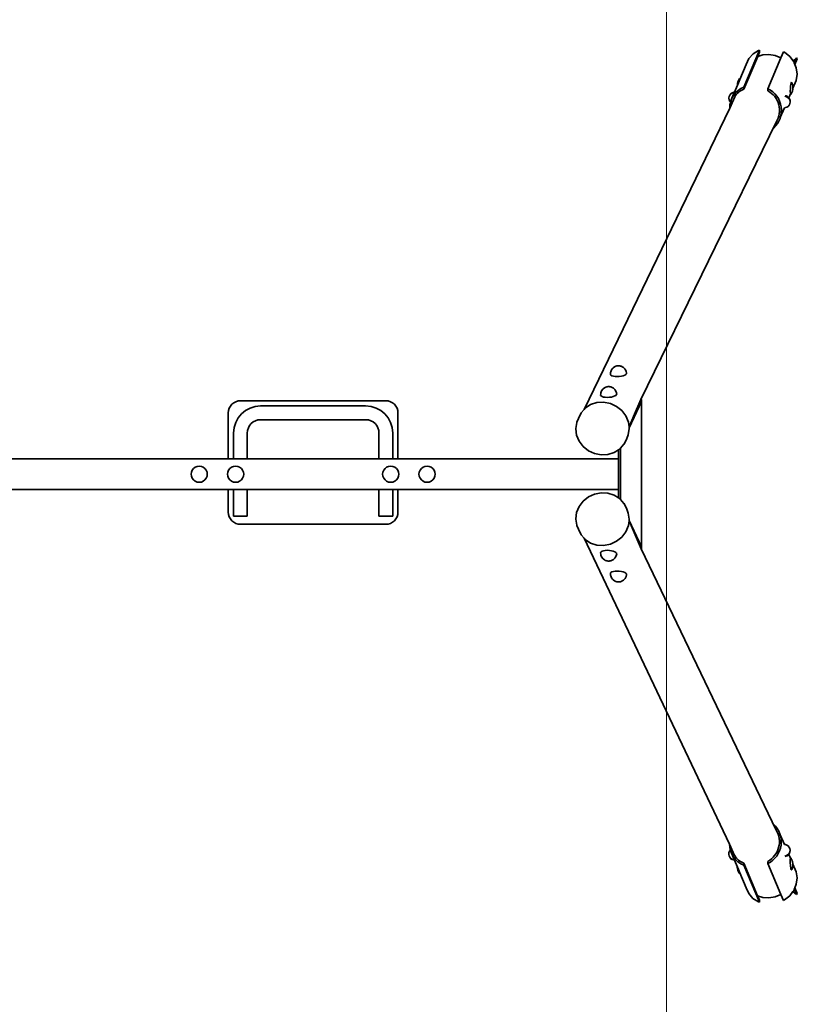
# Model space of a CAD drawing. Units: inches. Extents: x -177 to 3674, y 171 to 7671.
# Drawn here: x 1748 to 3674, y 2609 to 5046 of the extents above; entities that cross this region are included whole.
import ezdxf

# ---------------------------------------------------------------- set-up
doc = ezdxf.new("R2010")
doc.units = ezdxf.units.IN
doc.header["$MEASUREMENT"] = 0
doc.layers.add('strefa_simba', color=200, linetype='Continuous', lineweight=18)
doc.layers.add('urzadzenie_simba', color=7, linetype='Continuous', lineweight=35)

msp = doc.modelspace()

# ---------------------------------------------------------------- linework, layer by layer
at = {"layer": 'strefa_simba'}
msp.add_lwpolyline([(149.9, 7671), (149.9, 171), (3349.9, 171), (3349.9, 7671), (149.9, 7671)], dxfattribs=at)
at = {"layer": 'urzadzenie_simba'}
for p, q in [((3575.5, 4955.5), (3541.5, 4874.6)), ((3580.1, 4971.2), (3541.6, 4879.6)), ((3553.7, 4950), (3547.1, 4935.9)), ((3564.1, 4961.7), (3553.7, 4950)), ((3577.6, 4970.4), (3564.1, 4961.7)), ((3580, 4966.2), (3575.5, 4955.5)), ((3575.5, 4955.5), (3588.4, 4959.7)), ((3580.1, 4971.2), (3577.6, 4970.4)), ((3580.1, 4971.2), (3580, 4966.2)), ((3588.4, 4959.7), (3603.4, 4960.6)), ((3633, 4951.8), (3600.9, 4875.4)), ((3603.4, 4960.6), (3618.6, 4957.9)), ((3618.6, 4957.9), (3633, 4951.8)), ((3639.3, 4967), (3633, 4951.8)), ((3641.8, 4965.8), (3639.3, 4967)), ((3655, 4955.3), (3641.8, 4965.8)), ((3663.1, 4944.7), (3655, 4955.3)), ((3671.5, 4951.9), (3663.1, 4944.7)), ((3671.5, 4951.9), (3666.2, 4939.2)), ((3673.6, 4949.8), (3667.7, 4935.7)), ((3673.6, 4949.8), (3671.5, 4951.9)), ((3547.1, 4935.9), (3531.5, 4898.7)), ((3665, 4942.1), (3663.1, 4944.7)), ((3666.2, 4939.2), (3665, 4942.1)), ((3667.7, 4935.7), (3666.2, 4939.2)), ((3671.2, 4927.1), (3667.7, 4935.7)), ((3673.2, 4911.3), (3671.2, 4927.1)), ((3530.4, 4900.5), (3529.8, 4899.5)), ((3530.9, 4900.4), (3530.4, 4900.5)), ((3531.4, 4899.3), (3530.9, 4900.4)), ((3670.8, 4895.8), (3673.2, 4911.3)), ((3528, 4890.4), (3518.1, 4866.8)), ((3531.5, 4898.7), (3528, 4890.4)), ((3528.1, 4891.6), (3528, 4890.4)), ((3528.6, 4894.9), (3528.1, 4891.6)), ((3529.2, 4897.6), (3528.6, 4894.9)), ((3529.2, 4898.5), (3529.8, 4899.5)), ((3529.8, 4899.5), (3529.2, 4897.6)), ((3531.5, 4898.7), (3531.4, 4899.3)), ((3541.6, 4879.6), (3541.5, 4874.6)), ((3600.9, 4875.4), (3600.9, 4870.3)), ((3656.7, 4878.7), (3656.4, 4874.8)), ((3657.1, 4882.4), (3656.7, 4878.7)), ((3657.6, 4885.8), (3657.1, 4882.4)), ((3658.2, 4888.5), (3657.6, 4885.8)), ((3658.8, 4890.4), (3658.2, 4888.5)), ((3659.3, 4891.4), (3658.8, 4890.4)), ((3659.9, 4891.3), (3659.3, 4891.4)), ((3660.3, 4890.2), (3659.9, 4891.3)), ((3660.8, 4889.1), (3660.3, 4890.2)), ((3661.2, 4888), (3660.8, 4889.1)), ((3661.5, 4886.8), (3661.2, 4888)), ((3661.8, 4885.7), (3661.5, 4886.8)), ((3662.1, 4884.5), (3661.8, 4885.7)), ((3662.3, 4883.4), (3662.1, 4884.5)), ((3662.3, 4883.4), (3662.5, 4882.3)), ((3662.6, 4881.3), (3662.5, 4882.3)), ((3662.7, 4875.7), (3662.5, 4874.7)), ((3662.7, 4880.3), (3662.6, 4881.3)), ((3662.6, 4877.2), (3662.6, 4877)), ((3670.8, 4895.8), (3662.7, 4876.7)), ((3662.7, 4880.3), (3662.7, 4879.3)), ((3662.8, 4878.5), (3662.7, 4879.3)), ((3662.8, 4877.7), (3662.7, 4876.7)), ((3662.7, 4876.7), (3662.7, 4876.7)), ((3662.8, 4878.5), (3662.8, 4877.7)), ((3504.4, 4853), (3504.2, 4851.9)), ((3504.2, 4851.9), (3504.6, 4848.3)), ((3504.9, 4856.6), (3504.4, 4853)), ((3506.4, 4859.9), (3504.9, 4856.6)), ((3518.7, 4855.8), (3506.3, 4827.5)), ((3508.8, 4862.6), (3506.4, 4859.9)), ((3507.2, 4860.8), (3506.4, 4859.9)), ((3509.5, 4863.5), (3507.2, 4860.8)), ((3517.6, 4865.8), (3508.6, 4844.3)), ((3511.9, 4864.6), (3508.8, 4862.6)), ((3512.6, 4865.4), (3509.5, 4863.5)), ((3515.5, 4865.7), (3511.9, 4864.6)), ((3516.1, 4866.6), (3512.6, 4865.4)), ((3517.6, 4865.8), (3515.5, 4865.7)), ((3516.8, 4866.8), (3516.1, 4866.6)), ((3518.1, 4866.8), (3516.8, 4866.8)), ((3518.1, 4866.8), (3517.6, 4865.8)), ((3643, 4857), (3645.2, 4856.5)), ((3644.1, 4858), (3645.8, 4857.6)), ((3645.2, 4856.5), (3648.8, 4854.9)), ((3645.8, 4857.6), (3649.1, 4856.1)), ((3648.8, 4854.9), (3651.8, 4852.5)), ((3649.1, 4856.1), (3651.9, 4853.9)), ((3651.8, 4852.5), (3654.1, 4849.4)), ((3651.9, 4853.9), (3652.7, 4852.8)), ((3656.8, 4862.7), (3652.7, 4852.8)), ((3652.7, 4852.8), (3654, 4851.1)), ((3654, 4851.1), (3654.3, 4850.4)), ((3656.4, 4874.8), (3656.2, 4871)), ((3656.2, 4871), (3656.3, 4867.6)), ((3656.3, 4867.6), (3656.5, 4864.8)), ((3656.5, 4864.8), (3656.8, 4862.8)), ((3656.8, 4862.8), (3656.8, 4862.7)), ((3656.8, 4862.7), (3657.2, 4861.7)), ((3657.2, 4861.7), (3657.8, 4861.6)), ((3657.8, 4861.6), (3658.3, 4862.6)), ((3658.3, 4862.6), (3658.9, 4863.6)), ((3658.9, 4863.6), (3659.5, 4864.7)), ((3659.5, 4864.7), (3660, 4865.8)), ((3660, 4865.8), (3660.5, 4866.9)), ((3660.5, 4866.9), (3660.9, 4868)), ((3660.9, 4868), (3661.3, 4869.1)), ((3661.6, 4870.1), (3661.3, 4869.1)), ((3661.9, 4871.1), (3661.6, 4870.1)), ((3662.1, 4872.1), (3661.9, 4871.1)), ((3662.3, 4873), (3662.1, 4872.1)), ((3662.4, 4873.8), (3662.3, 4873)), ((3662.5, 4874.7), (3662.4, 4873.8)), ((3506.3, 4827.5), (3145.6, 4081.7)), ((3504.6, 4848.3), (3506, 4844.9)), ((3506, 4844.9), (3506.4, 4844.2)), ((3506.4, 4844.2), (3508.2, 4841.9)), ((3508.6, 4844.3), (3508.2, 4841.9)), ((3641.7, 4828.5), (3631.5, 4804.2)), ((3642.5, 4828.5), (3641.7, 4828.5)), ((3643.6, 4828.6), (3642.5, 4828.5)), ((3644.3, 4828.8), (3643.6, 4828.6)), ((3647.8, 4829.9), (3644.3, 4828.8)), ((3650.8, 4831.9), (3647.8, 4829.9)), ((3653.2, 4834.5), (3650.8, 4831.9)), ((3653.9, 4835.5), (3653.2, 4834.5)), ((3655.5, 4838.7), (3653.9, 4835.5)), ((3654.1, 4849.4), (3655.6, 4845.9)), ((3654.3, 4850.4), (3655.7, 4847)), ((3656, 4842.3), (3655.5, 4838.7)), ((3655.6, 4845.9), (3656, 4842.3)), ((3655.7, 4847), (3656.2, 4843.5)), ((3656.2, 4843.5), (3656, 4842.3)), ((3621.2, 4792.6), (3286.3, 4105.7)), ((3211.1, 4168.1), (3211.4, 4172.4)), ((3211.4, 4172.4), (3211.5, 4173)), ((3211.5, 4173), (3211.7, 4174.7)), ((3211.7, 4174.7), (3213.4, 4179.2)), ((3213.4, 4179.2), (3216.3, 4183.1)), ((3216.3, 4183.1), (3217.3, 4184.3)), ((3217.3, 4184.3), (3217.8, 4184.6)), ((3217.8, 4184.6), (3220.9, 4186.9)), ((3220.9, 4186.9), (3222.3, 4187.8)), ((3222.3, 4187.8), (3224.2, 4188.5)), ((3224.2, 4188.5), (3226.9, 4189.2)), ((3228, 4189.4), (3226.9, 4189.2)), ((3229.3, 4189.6), (3228, 4189.4)), ((3230.6, 4189.7), (3229.3, 4189.6)), ((3231.9, 4189.6), (3230.6, 4189.7)), ((3234, 4189.3), (3231.9, 4189.6)), ((3234, 4189.3), (3236.2, 4189)), ((3236.2, 4189), (3237.9, 4188.5)), ((3241.5, 4186.5), (3237.9, 4188.5)), ((3241.5, 4186.5), (3243.2, 4185.5)), ((3246.5, 4182.2), (3243.2, 4185.5)), ((3246.5, 4182.2), (3247.5, 4180.7)), ((3249.8, 4176.4), (3247.5, 4180.7)), ((3250.6, 4169.8), (3249.1, 4168.1)), ((3250.8, 4171.6), (3249.8, 4176.4)), ((3250.8, 4171.6), (3250.6, 4169.8)), ((3212.3, 4166.4), (3211.1, 4168.1)), ((3214.7, 4165), (3212.3, 4166.4)), ((3218.3, 4163.9), (3214.7, 4165)), ((3222.7, 4163.2), (3218.3, 4163.9)), ((3227.7, 4162.9), (3222.7, 4163.2)), ((3232.9, 4163.2), (3227.7, 4162.9)), ((3238, 4163.9), (3232.9, 4163.2)), ((3242.6, 4165), (3238, 4163.9)), ((3246.4, 4166.4), (3242.6, 4165)), ((3249.1, 4168.1), (3246.4, 4166.4)), ((3186.6, 4116.4), (3187, 4121.3)), ((3187, 4121.3), (3187.2, 4123)), ((3187.2, 4123), (3188.9, 4127.6)), ((3188.9, 4127.6), (3191.8, 4131.4)), ((3191.8, 4131.4), (3192.9, 4132.7)), ((3192.9, 4132.7), (3196.5, 4135.3)), ((3196.5, 4135.3), (3197.8, 4136.1)), ((3197.8, 4136.1), (3199.7, 4136.8)), ((3199.7, 4136.8), (3202.4, 4137.5)), ((3203.6, 4137.8), (3202.4, 4137.5)), ((3204.8, 4138), (3203.6, 4137.8)), ((3206.2, 4138), (3204.8, 4138)), ((3207.4, 4138), (3206.2, 4138)), ((3209.5, 4137.7), (3207.4, 4138)), ((3209.5, 4137.7), (3211.7, 4137.4)), ((3211.7, 4137.4), (3213.5, 4136.8)), ((3217, 4134.9), (3213.5, 4136.8)), ((3217, 4134.9), (3218.8, 4133.9)), ((3222, 4130.5), (3218.8, 4133.9)), ((3222, 4130.5), (3223, 4129.1)), ((3225.3, 4124.8), (3223, 4129.1)), ((3226.4, 4120), (3225.3, 4124.8)), ((3226.4, 4120), (3226.2, 4118.2)), ((2654.9, 4103.1), (2294.9, 4103.1)), ((3177.5, 4098.5), (3161.9, 4093.5)), ((3194.1, 4099.3), (3177.5, 4098.5)), ((3187.8, 4114.8), (3186.6, 4116.4)), ((3190.3, 4113.3), (3187.8, 4114.8)), ((3193.8, 4112.2), (3190.3, 4113.3)), ((3198.2, 4111.5), (3193.8, 4112.2)), ((3210.7, 4096.1), (3194.1, 4099.3)), ((3203.2, 4111.3), (3198.2, 4111.5)), ((3208.4, 4111.5), (3203.2, 4111.3)), ((3213.5, 4112.2), (3208.4, 4111.5)), ((3226.1, 4089), (3210.7, 4096.1)), ((3218.1, 4113.3), (3213.5, 4112.2)), ((3221.9, 4114.8), (3218.1, 4113.3)), ((3224.7, 4116.4), (3221.9, 4114.8)), ((3226.2, 4118.2), (3224.7, 4116.4)), ((3287.9, 4101), (3257.3, 4036.3)), ((3270.6, 4069.8), (3287.6, 4105.7)), ((3286.3, 4105.7), (3270.6, 4069.8)), ((3287.6, 4105.7), (3286.3, 4105.7)), ((3287.9, 4101), (3287.6, 4105.7)), ((3287.9, 4101), (3287.9, 3741)), ((2264.9, 3959.1), (2264.9, 4073.1)), ((2344.9, 4090.1), (2604.9, 4090.1)), ((2684.9, 3959.1), (2684.9, 4073.1)), ((3138.1, 4073.1), (3131.5, 4059)), ((3145.6, 4081.7), (3138.1, 4073.1)), ((3148.5, 4084.9), (3145.6, 4081.7)), ((3161.9, 4093.5), (3148.5, 4084.9)), ((3239.3, 4078.5), (3226.1, 4089)), ((3249.3, 4065.3), (3239.3, 4078.5)), ((2344.9, 4056.1), (2604.9, 4056.1)), ((3127.5, 4049.4), (3125.1, 4033.9)), ((3127.5, 4049.4), (3127.6, 4049.9)), ((3127.6, 4049.9), (3131.5, 4059)), ((3255.5, 4050.3), (3249.3, 4065.3)), ((3257, 4038.6), (3255.5, 4050.3)), ((3270.6, 4069.8), (3257, 4038.6)), ((2277.9, 3959.1), (2277.9, 4023.1)), ((2311.9, 3959.1), (2311.9, 4023.1)), ((2637.9, 3959.1), (2637.9, 4023.1)), ((2671.9, 3959.1), (2671.9, 4023.1)), ((3125.1, 4033.5), (3125.1, 4033.9)), ((3125.1, 4033.5), (3127.1, 4017.8)), ((3255.1, 4019), (3257.5, 4034.5)), ((3257.3, 4036.3), (3257, 4038.6)), ((3257.5, 4034.5), (3257.3, 4036.3)), ((3127.1, 4017.8), (3133.2, 4002.8)), ((3133.4, 4002.6), (3133.2, 4002.8)), ((3133.4, 4002.6), (3143.3, 3989.5)), ((3244.6, 3995.8), (3251.2, 4009.9)), ((3251.2, 4009.9), (3255.1, 4019)), ((3143.3, 3989.5), (3156.3, 3979.1)), ((3156.3, 3979.1), (3171.5, 3972.1)), ((3204.7, 3969.8), (3220.2, 3974.7)), ((3220.2, 3974.7), (3230.9, 3981.6)), ((3230.9, 3981.6), (3233.6, 3983.3)), ((3230.9, 3981.6), (3230.9, 3959)), ((3233.6, 3983.3), (3233.9, 3983.6)), ((3233.9, 3983.6), (3235.8, 3985.7)), ((3235.8, 3985.7), (3244.3, 3995.4)), ((3235.8, 3985.7), (3235.8, 3858.3)), ((3244.3, 3995.4), (3244.6, 3995.8)), ((266.9, 3959.1), (3230.9, 3959)), ((3171.5, 3972.1), (3187.9, 3968.9)), ((3187.9, 3968.9), (3204.4, 3969.7)), ((3204.4, 3969.7), (3204.7, 3969.8)), ((3230.9, 3959), (3230.9, 3883)), ((2173.6, 3926.2), (2172.9, 3921.1)), ((2175.6, 3931.1), (2173.6, 3926.2)), ((2178.8, 3935.2), (2175.6, 3931.1)), ((2182.9, 3938.4), (2178.8, 3935.2)), ((2187.8, 3940.4), (2182.9, 3938.4)), ((2192.9, 3941.1), (2187.8, 3940.4)), ((2198.1, 3940.4), (2192.9, 3941.1)), ((2202.9, 3938.4), (2198.1, 3940.4)), ((2207.1, 3935.2), (2202.9, 3938.4)), ((2210.2, 3931.1), (2207.1, 3935.2)), ((2212.2, 3926.2), (2210.2, 3931.1)), ((2212.9, 3921.1), (2212.2, 3926.2)), ((2263.6, 3926.2), (2262.9, 3921.1)), ((2265.6, 3931.1), (2263.6, 3926.2)), ((2268.8, 3935.2), (2265.6, 3931.1)), ((2272.9, 3938.4), (2268.8, 3935.2)), ((2277.8, 3940.4), (2272.9, 3938.4)), ((2282.9, 3941.1), (2277.8, 3940.4)), ((2288.1, 3940.4), (2282.9, 3941.1)), ((2292.9, 3938.4), (2288.1, 3940.4)), ((2297.1, 3935.2), (2292.9, 3938.4)), ((2300.2, 3931.1), (2297.1, 3935.2)), ((2302.2, 3926.2), (2300.2, 3931.1)), ((2302.9, 3921.1), (2302.2, 3926.2)), ((2647.6, 3926.2), (2646.9, 3921.1)), ((2649.6, 3931.1), (2647.6, 3926.2)), ((2652.8, 3935.2), (2649.6, 3931.1)), ((2656.9, 3938.4), (2652.8, 3935.2)), ((2661.8, 3940.4), (2656.9, 3938.4)), ((2666.9, 3941.1), (2661.8, 3940.4)), ((2672.1, 3940.4), (2666.9, 3941.1)), ((2676.9, 3938.4), (2672.1, 3940.4)), ((2681.1, 3935.2), (2676.9, 3938.4)), ((2684.2, 3931.1), (2681.1, 3935.2)), ((2686.2, 3926.2), (2684.2, 3931.1)), ((2686.9, 3921.1), (2686.2, 3926.2)), ((2737.6, 3926.2), (2736.9, 3921.1)), ((2739.6, 3931.1), (2737.6, 3926.2)), ((2742.8, 3935.2), (2739.6, 3931.1)), ((2746.9, 3938.4), (2742.8, 3935.2)), ((2751.8, 3940.4), (2746.9, 3938.4)), ((2756.9, 3941.1), (2751.8, 3940.4)), ((2762.1, 3940.4), (2756.9, 3941.1)), ((2766.9, 3938.4), (2762.1, 3940.4)), ((2771.1, 3935.2), (2766.9, 3938.4)), ((2774.2, 3931.1), (2771.1, 3935.2)), ((2776.2, 3926.2), (2774.2, 3931.1)), ((2776.9, 3921.1), (2776.2, 3926.2)), ((2172.9, 3921.1), (2173.6, 3915.9)), ((2173.6, 3915.9), (2175.6, 3911.1)), ((2175.6, 3911.1), (2178.8, 3906.9)), ((2178.8, 3906.9), (2182.9, 3903.7)), ((2182.9, 3903.7), (2187.8, 3901.7)), ((2187.8, 3901.7), (2192.9, 3901.1)), ((2192.9, 3901.1), (2198.1, 3901.7)), ((2198.1, 3901.7), (2202.9, 3903.7)), ((2202.9, 3903.7), (2207.1, 3906.9)), ((2207.1, 3906.9), (2210.2, 3911.1)), ((2210.2, 3911.1), (2212.2, 3915.9)), ((2212.2, 3915.9), (2212.9, 3921.1)), ((2262.9, 3921.1), (2263.6, 3915.9)), ((2263.6, 3915.9), (2265.6, 3911.1)), ((2265.6, 3911.1), (2268.8, 3906.9)), ((2268.8, 3906.9), (2272.9, 3903.7)), ((2272.9, 3903.7), (2277.8, 3901.7)), ((2277.8, 3901.7), (2282.9, 3901.1)), ((2282.9, 3901.1), (2288.1, 3901.7)), ((2288.1, 3901.7), (2292.9, 3903.7)), ((2292.9, 3903.7), (2297.1, 3906.9)), ((2297.1, 3906.9), (2300.2, 3911.1)), ((2300.2, 3911.1), (2302.2, 3915.9)), ((2302.2, 3915.9), (2302.9, 3921.1)), ((2646.9, 3921.1), (2647.6, 3915.9)), ((2647.6, 3915.9), (2649.6, 3911.1)), ((2649.6, 3911.1), (2652.8, 3906.9)), ((2652.8, 3906.9), (2656.9, 3903.7)), ((2656.9, 3903.7), (2661.8, 3901.7)), ((2661.8, 3901.7), (2666.9, 3901.1)), ((2666.9, 3901.1), (2672.1, 3901.7)), ((2672.1, 3901.7), (2676.9, 3903.7)), ((2676.9, 3903.7), (2681.1, 3906.9)), ((2681.1, 3906.9), (2684.2, 3911.1)), ((2684.2, 3911.1), (2686.2, 3915.9)), ((2686.2, 3915.9), (2686.9, 3921.1)), ((2736.9, 3921.1), (2737.6, 3915.9)), ((2737.6, 3915.9), (2739.6, 3911.1)), ((2739.6, 3911.1), (2742.8, 3906.9)), ((2742.8, 3906.9), (2746.9, 3903.7)), ((2746.9, 3903.7), (2751.8, 3901.7)), ((2751.8, 3901.7), (2756.9, 3901.1)), ((2756.9, 3901.1), (2762.1, 3901.7)), ((2762.1, 3901.7), (2766.9, 3903.7)), ((2766.9, 3903.7), (2771.1, 3906.9)), ((2771.1, 3906.9), (2774.2, 3911.1)), ((2774.2, 3911.1), (2776.2, 3915.9)), ((2776.2, 3915.9), (2776.9, 3921.1)), ((266.9, 3883.1), (3230.9, 3883)), ((2264.9, 3827.1), (2264.9, 3883.1)), ((2277.9, 3817.1), (2277.9, 3883.1)), ((2311.9, 3817.1), (2311.9, 3883.1)), ((2637.9, 3817.1), (2637.9, 3883.1)), ((2671.9, 3817.1), (2671.9, 3883.1)), ((2684.9, 3827.1), (2684.9, 3883.1)), ((3230.9, 3883), (3230.9, 3862.5)), ((3133.4, 3841.5), (3143.3, 3854.5)), ((3143.3, 3854.5), (3156.3, 3865)), ((3156.3, 3865), (3171.5, 3872)), ((3171.5, 3872), (3187.9, 3875.2)), ((3187.9, 3875.2), (3204.4, 3874.3)), ((3204.4, 3874.3), (3204.7, 3874.2)), ((3204.7, 3874.2), (3220.2, 3869.3)), ((3220.2, 3869.3), (3230.9, 3862.5)), ((3230.9, 3862.5), (3233.6, 3860.7)), ((3233.6, 3860.7), (3233.9, 3860.5)), ((3233.9, 3860.5), (3235.8, 3858.3)), ((3235.8, 3858.3), (3244.3, 3848.7)), ((3127.1, 3826.3), (3133.2, 3841.2)), ((3133.4, 3841.5), (3133.2, 3841.2)), ((3244.3, 3848.7), (3244.6, 3848.3)), ((3244.6, 3848.3), (3251.2, 3834.2)), ((3251.2, 3834.2), (3255.1, 3825)), ((2311.9, 3817.1), (2277.9, 3817.1)), ((2637.9, 3817.1), (2671.9, 3817.1)), ((3125.1, 3810.6), (3127.1, 3826.3)), ((3125.1, 3810.6), (3125.1, 3810.1)), ((3127.5, 3794.7), (3125.1, 3810.1)), ((3255.1, 3825), (3257.5, 3809.6)), ((3257, 3805.4), (3255.5, 3793.8)), ((3257.1, 3806.2), (3257, 3805.4)), ((3282, 3748.1), (3257, 3805.4)), ((3257.5, 3809.6), (3257.1, 3806.2)), ((3287.9, 3741), (3257.1, 3806.2)), ((2654.9, 3797.1), (2294.9, 3797.1)), ((3127.5, 3794.7), (3127.6, 3794.2)), ((3127.6, 3794.2), (3131.5, 3785)), ((3138.1, 3770.9), (3131.5, 3785)), ((3249.3, 3778.8), (3239.3, 3765.6)), ((3255.5, 3793.8), (3249.3, 3778.8)), ((3145.6, 3762.4), (3138.1, 3770.9)), ((3148.5, 3759.2), (3145.6, 3762.4)), ((3506.1, 3005.3), (3145.6, 3762.4)), ((3161.9, 3750.5), (3148.5, 3759.2)), ((3226.1, 3755.1), (3210.7, 3747.9)), ((3239.3, 3765.6), (3226.1, 3755.1)), ((3177.5, 3745.6), (3161.9, 3750.5)), ((3194.1, 3744.7), (3177.5, 3745.6)), ((3190.3, 3730.7), (3187.8, 3729.3)), ((3193.8, 3731.8), (3190.3, 3730.7)), ((3198.2, 3732.5), (3193.8, 3731.8)), ((3210.7, 3747.9), (3194.1, 3744.7)), ((3203.2, 3732.7), (3198.2, 3732.5)), ((3208.4, 3732.5), (3203.2, 3732.7)), ((3213.5, 3731.8), (3208.4, 3732.5)), ((3218.1, 3730.7), (3213.5, 3731.8)), ((3221.9, 3729.3), (3218.1, 3730.7)), ((3287.6, 3736.3), (3282, 3748.1)), ((3287.2, 3736.3), (3282, 3748.1)), ((3287.6, 3736.3), (3287.2, 3736.3)), ((3621, 3040.2), (3287.2, 3736.3)), ((3287.9, 3741), (3287.6, 3736.3)), ((3187.8, 3729.3), (3186.6, 3727.6)), ((3186.6, 3727.6), (3187, 3722.7)), ((3187, 3722.7), (3187.2, 3721)), ((3187.2, 3721), (3188.9, 3716.5)), ((3188.9, 3716.5), (3191.8, 3712.6)), ((3191.8, 3712.6), (3192.9, 3711.4)), ((3192.9, 3711.4), (3196.5, 3708.8)), ((3196.5, 3708.8), (3197.8, 3707.9)), ((3197.8, 3707.9), (3199.7, 3707.2)), ((3199.7, 3707.2), (3202.4, 3706.5)), ((3203.6, 3706.3), (3202.4, 3706.5)), ((3204.8, 3706.1), (3203.6, 3706.3)), ((3206.2, 3706), (3204.8, 3706.1)), ((3207.4, 3706.1), (3206.2, 3706)), ((3209.5, 3706.4), (3207.4, 3706.1)), ((3209.5, 3706.4), (3211.7, 3706.7)), ((3211.7, 3706.7), (3213.5, 3707.2)), ((3217, 3709.2), (3213.5, 3707.2)), ((3217, 3709.2), (3218.8, 3710.2)), ((3222, 3713.5), (3218.8, 3710.2)), ((3224.7, 3727.6), (3221.9, 3729.3)), ((3222, 3713.5), (3223, 3715)), ((3225.3, 3719.3), (3223, 3715)), ((3226.2, 3725.9), (3224.7, 3727.6)), ((3226.4, 3724.1), (3225.3, 3719.3)), ((3226.4, 3724.1), (3226.2, 3725.9)), ((3227.7, 3681.1), (3222.7, 3680.9)), ((3232.9, 3680.9), (3227.7, 3681.1)), ((3212.3, 3677.7), (3211.1, 3676)), ((3211.1, 3676), (3211.4, 3671.7)), ((3211.4, 3671.7), (3211.5, 3671.1)), ((3211.5, 3671.1), (3211.7, 3669.4)), ((3211.7, 3669.4), (3213.4, 3664.9)), ((3214.7, 3679.1), (3212.3, 3677.7)), ((3213.4, 3664.9), (3216.3, 3661)), ((3218.3, 3680.2), (3214.7, 3679.1)), ((3216.3, 3661), (3217.3, 3659.7)), ((3217.3, 3659.7), (3217.8, 3659.4)), ((3217.8, 3659.4), (3220.9, 3657.1)), ((3222.7, 3680.9), (3218.3, 3680.2)), ((3220.9, 3657.1), (3222.3, 3656.3)), ((3238, 3680.2), (3232.9, 3680.9)), ((3241.5, 3657.6), (3237.9, 3655.6)), ((3242.6, 3679.1), (3238, 3680.2)), ((3241.5, 3657.6), (3243.2, 3658.6)), ((3246.4, 3677.7), (3242.6, 3679.1)), ((3246.5, 3661.9), (3243.2, 3658.6)), ((3249.1, 3676), (3246.4, 3677.7)), ((3246.5, 3661.9), (3247.5, 3663.3)), ((3249.8, 3667.7), (3247.5, 3663.3)), ((3250.6, 3674.2), (3249.1, 3676)), ((3250.8, 3672.4), (3249.8, 3667.7)), ((3250.8, 3672.4), (3250.6, 3674.2)), ((3222.3, 3656.3), (3224.2, 3655.6)), ((3224.2, 3655.6), (3226.9, 3654.9)), ((3228, 3654.6), (3226.9, 3654.9)), ((3229.3, 3654.4), (3228, 3654.6)), ((3230.6, 3654.4), (3229.3, 3654.4)), ((3231.9, 3654.4), (3230.6, 3654.4)), ((3234, 3654.7), (3231.9, 3654.4)), ((3234, 3654.7), (3236.2, 3655.1)), ((3236.2, 3655.1), (3237.9, 3655.6)), ((3641.5, 3004.3), (3631.3, 3028.6)), ((3518.5, 2977), (3506.1, 3005.3)), ((3642.3, 3004.3), (3641.5, 3004.3)), ((3643.4, 3004.2), (3642.3, 3004.3)), ((3644.1, 3004), (3643.4, 3004.2)), ((3647.6, 3002.9), (3644.1, 3004)), ((3650.6, 3001), (3647.6, 3002.9)), ((3653, 2998.3), (3650.6, 3001)), ((3504, 2981), (3504.4, 2984.5)), ((3504.1, 2979.8), (3504, 2981)), ((3504.7, 2976.2), (3504.1, 2979.8)), ((3504.4, 2984.5), (3505.8, 2987.9)), ((3506.2, 2973), (3504.7, 2976.2)), ((3505.8, 2987.9), (3506.2, 2988.6)), ((3506.2, 2988.6), (3508, 2991)), ((3508.4, 2988.6), (3508, 2991)), ((3517.4, 2967), (3508.4, 2988.6)), ((3642.8, 2975.9), (3645, 2976.3)), ((3643.9, 2974.9), (3645.6, 2975.2)), ((3645, 2976.3), (3648.6, 2977.9)), ((3645.6, 2975.2), (3648.9, 2976.7)), ((3648.6, 2977.9), (3651.6, 2980.4)), ((3648.9, 2976.7), (3651.6, 2978.9)), ((3651.6, 2980.4), (3653.9, 2983.4)), ((3651.6, 2978.9), (3652.5, 2980)), ((3652.5, 2980), (3653.7, 2981.7)), ((3656.6, 2970.2), (3652.5, 2980)), ((3653.7, 2997.3), (3653, 2998.3)), ((3655.3, 2994.1), (3653.7, 2997.3)), ((3653.7, 2981.7), (3654.1, 2982.4)), ((3653.9, 2983.4), (3655.4, 2986.9)), ((3654.1, 2982.4), (3655.5, 2985.8)), ((3655.8, 2990.5), (3655.3, 2994.1)), ((3655.4, 2986.9), (3655.8, 2990.5)), ((3655.5, 2985.8), (3656, 2989.4)), ((3656, 2989.4), (3655.8, 2990.5)), ((3507, 2972), (3506.2, 2973)), ((3508.6, 2970.3), (3506.2, 2973)), ((3509.3, 2969.3), (3507, 2972)), ((3511.7, 2968.3), (3508.6, 2970.3)), ((3512.4, 2967.4), (3509.3, 2969.3)), ((3515.3, 2967.1), (3511.7, 2968.3)), ((3515.9, 2966.3), (3512.4, 2967.4)), ((3517.4, 2967), (3515.3, 2967.1)), ((3516.6, 2966.1), (3515.9, 2966.3)), ((3517.9, 2966), (3516.6, 2966.1)), ((3517.9, 2966), (3517.4, 2967)), ((3527.7, 2942.5), (3517.9, 2966)), ((3575.3, 2877.3), (3541.3, 2958.3)), ((3541.4, 2953.2), (3541.3, 2958.3)), ((3579.8, 2861.7), (3541.4, 2953.2)), ((3600.6, 2957.4), (3600.6, 2962.5)), ((3632.8, 2881), (3600.6, 2957.4)), ((3656, 2961.8), (3656.1, 2965.3)), ((3656.2, 2958), (3656, 2961.8)), ((3656.1, 2965.3), (3656.2, 2968.1)), ((3656.2, 2968.1), (3656.6, 2970.1)), ((3656.4, 2954.1), (3656.2, 2958)), ((3656.9, 2950.4), (3656.4, 2954.1)), ((3656.6, 2970.2), (3657, 2971.1)), ((3656.6, 2970.1), (3656.6, 2970.2)), ((3657.4, 2947), (3656.9, 2950.4)), ((3657, 2971.1), (3657.5, 2971.2)), ((3657.5, 2971.2), (3658.1, 2970.3)), ((3658.1, 2970.3), (3658.7, 2969.2)), ((3658.7, 2969.2), (3659.3, 2968.2)), ((3659.3, 2968.2), (3659.8, 2967.1)), ((3659.8, 2967.1), (3660.3, 2966)), ((3660.3, 2966), (3660.7, 2964.9)), ((3660.7, 2964.9), (3661.1, 2963.7)), ((3661.4, 2962.7), (3661.1, 2963.7)), ((3661.6, 2961.7), (3661.4, 2962.7)), ((3661.9, 2960.7), (3661.6, 2961.7)), ((3662.1, 2959.8), (3661.9, 2960.7)), ((3662.2, 2959), (3662.1, 2959.8)), ((3662.1, 2949.5), (3662.2, 2950.5)), ((3662.3, 2958.1), (3662.2, 2959)), ((3662.4, 2951.5), (3662.2, 2950.5)), ((3662.4, 2957.2), (3662.3, 2958.1)), ((3662.4, 2955.6), (3662.4, 2955.8)), ((3662.5, 2952.5), (3662.4, 2951.5)), ((3662.5, 2956.1), (3662.5, 2956.2)), ((3670.5, 2937), (3662.5, 2956.1)), ((3662.5, 2955.2), (3662.5, 2956.1)), ((3662.5, 2954.3), (3662.5, 2955.2)), ((3662.5, 2954.3), (3662.5, 2953.5)), ((3662.5, 2952.5), (3662.5, 2953.5)), ((3527.9, 2941.3), (3527.7, 2942.5)), ((3531.2, 2934.1), (3527.7, 2942.5)), ((3528.4, 2937.9), (3527.9, 2941.3)), ((3529, 2935.2), (3528.4, 2937.9)), ((3529.6, 2933.3), (3529, 2935.2)), ((3529, 2934.3), (3529.6, 2933.3)), ((3530.2, 2932.4), (3529.6, 2933.3)), ((3530.7, 2932.4), (3530.2, 2932.4)), ((3531.1, 2933.5), (3530.7, 2932.4)), ((3531.2, 2934.1), (3531.1, 2933.5)), ((3546.9, 2897), (3531.2, 2934.1)), ((3657.9, 2944.3), (3657.4, 2947)), ((3658.5, 2942.4), (3657.9, 2944.3)), ((3659.1, 2941.5), (3658.5, 2942.4)), ((3659.7, 2941.5), (3659.1, 2941.5)), ((3660.1, 2942.6), (3659.7, 2941.5)), ((3660.6, 2943.7), (3660.1, 2942.6)), ((3661, 2944.8), (3660.6, 2943.7)), ((3661.3, 2946), (3661, 2944.8)), ((3661.6, 2947.1), (3661.3, 2946)), ((3661.9, 2948.3), (3661.6, 2947.1)), ((3662.1, 2949.5), (3661.9, 2948.3)), ((3670.5, 2937), (3673, 2921.5)), ((3671, 2905.8), (3667.4, 2897.2)), ((3673, 2921.5), (3671, 2905.8)), ((3553.5, 2882.9), (3546.9, 2897)), ((3563.9, 2871.1), (3553.5, 2882.9)), ((3575.3, 2877.3), (3588.2, 2873.2)), ((3579.8, 2866.7), (3575.3, 2877.3)), ((3618.4, 2875), (3632.8, 2881)), ((3639.1, 2865.9), (3632.8, 2881)), ((3654.8, 2877.5), (3641.6, 2867)), ((3662.8, 2888.2), (3654.8, 2877.5)), ((3664.8, 2890.8), (3662.8, 2888.2)), ((3671.3, 2880.9), (3662.8, 2888.2)), ((3666, 2893.6), (3664.8, 2890.8)), ((3667.4, 2897.2), (3666, 2893.6)), ((3671.3, 2880.9), (3666, 2893.6)), ((3673.4, 2883), (3667.4, 2897.2)), ((3673.4, 2883), (3671.3, 2880.9)), ((3577.3, 2862.5), (3563.9, 2871.1)), ((3579.8, 2861.7), (3577.3, 2862.5)), ((3579.8, 2861.7), (3579.8, 2866.7)), ((3588.2, 2873.2), (3603.2, 2872.3)), ((3603.2, 2872.3), (3618.4, 2875)), ((3641.6, 2867), (3639.1, 2865.9))]:
    msp.add_line(p, q, dxfattribs=at)
for centre, radius, start, end in [((3561, 4828.4), 54.7, 110.8306, 180.9378), ((3557.4, 4883.3), 32.1, 149.5218, 177.8935), ((3575, 4822), 59.3, 312.2682, 64.1166), ((3556, 4833.7), 43.3, 109.5252, 149.3629), ((3573.8, 4821.7), 55.7, 328.477, 60.9576), ((2294.9, 4073.1), 30, 90, 180), ((2654.9, 4073.1), 30, 0, 90), ((2344.9, 4023.1), 67, 90, 180), ((2604.9, 4023.1), 67, 360, 90), ((2344.9, 4023.1), 33, 90, 180), ((2604.9, 4023.1), 33, 360, 90), ((2294.9, 3827.1), 30, 180, 270), ((2654.9, 3827.1), 30, 270, 0), ((3574.7, 3010.8), 59.3, 295.8834, 47.7318), ((3573.5, 3011.1), 55.7, 299.0424, 31.523), ((3560.8, 3004.4), 54.7, 179.0622, 249.1694), ((3555.8, 2999.1), 43.3, 210.6371, 250.4748), ((3557.2, 2949.6), 32.1, 182.1065, 210.4782)]:
    msp.add_arc(centre, radius, start, end, dxfattribs=at)

doc.saveas('drawing.dxf')
